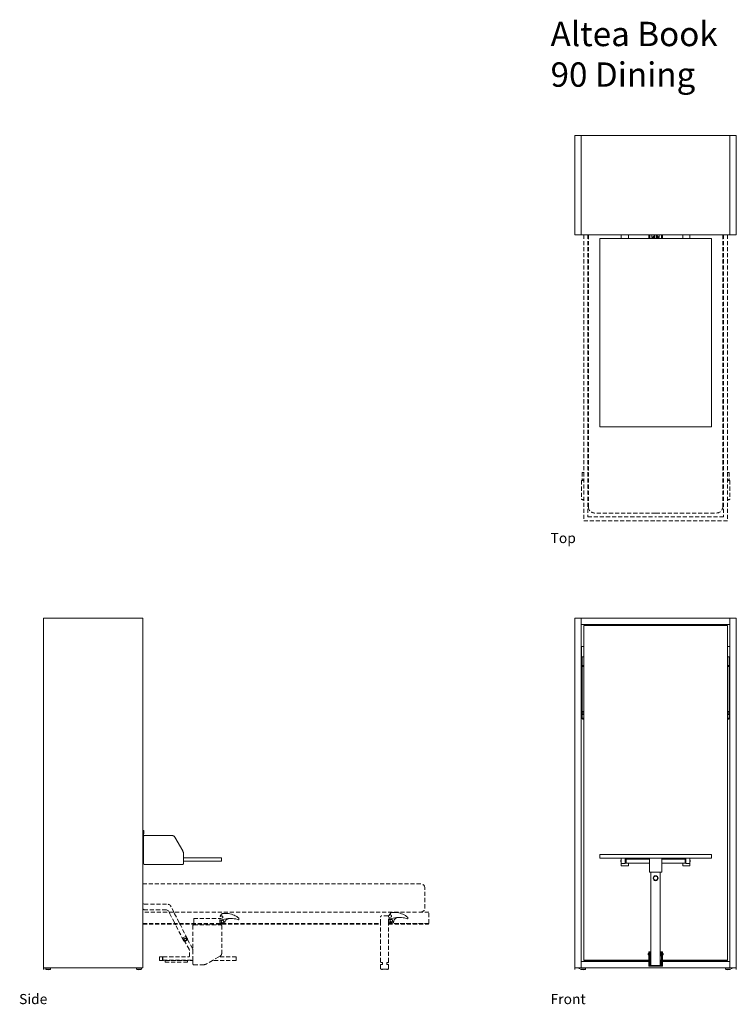
# Model space of a CAD drawing. Units: inches. Extents: x -180 to 2281, y -123 to 234.
# Drawn here: x 1922 to 2099, y -9 to 234 of the extents above; entities that cross this region are included whole.
import ezdxf

# ---------------------------------------------------------------- set-up
doc = ezdxf.new("R2010")
doc.units = ezdxf.units.IN
doc.header["$MEASUREMENT"] = 0
doc.linetypes.add('DASHEDX2', pattern=[1.5, 1, -0.5])
doc.layers.get('Defpoints').update_dxf_attribs({"true_color": 0x59395c})
for name, color, linetype, lineweight in [('02_ Medium', 7, 'Continuous', 15), ('04_Hidden', 8, 'DASHEDX2', 9), ('06_Notes', 7, 'DASHEDX2', 15)]:
    doc.layers.add(name, color=color, linetype=linetype, lineweight=lineweight)
doc.layers.add('07_Open Beds', color=7, linetype='DASHEDX2', lineweight=9, true_color=0xf9a132)
doc.styles.get("Standard").update_dxf_attribs({"font": 'LTe50259.ttf', "height": 2.5})

# ---------------------------------------------------------------- blocks, each defined once
blk = doc.blocks.new('Altea Book Board_Side')
at = {"layer": '02_ Medium', "linetype": 'Continuous'}
for p, q in [((1509.48, 636.13), (1509.43, 636.14)), ((1509.56, 636.13), (1509.48, 636.13)), ((1509.59, 636.12), (1509.56, 636.13)), ((1509.61, 636.11), (1509.59, 636.12)), ((1509.59, 636.12), (1509.59, 636.12)), ((1509.63, 636.09), (1509.61, 636.11)), ((1509.64, 636.07), (1509.63, 636.09)), ((1509.64, 636.04), (1509.64, 636.07)), ((1509.64, 636.04), (1509.64, 635.42)), ((1509.56, 635.23), (1509.43, 635.1)), ((1509.56, 635.23), (1509.59, 635.26)), ((1509.59, 635.26), (1509.61, 635.3)), ((1509.59, 635.26), (1509.59, 635.26)), ((1509.59, 635.26), (1509.59, 634.64)), ((1509.59, 634.69), (1509.6, 634.72)), ((1509.59, 634.67), (1509.59, 634.69)), ((1509.59, 634.64), (1509.59, 634.67)), ((1509.59, 627.95), (1509.59, 634.64)), ((1509.6, 634.72), (1509.61, 634.74)), ((1509.61, 635.3), (1509.63, 635.34)), ((1509.61, 634.74), (1509.63, 634.76)), ((1509.63, 635.34), (1509.64, 635.39)), ((1509.63, 634.76), (1509.64, 634.78)), ((1509.64, 635.39), (1509.64, 635.42)), ((1509.64, 634.78), (1509.66, 634.8)), ((1509.66, 634.8), (1509.68, 634.81)), ((1509.68, 634.81), (1509.71, 634.82)), ((1509.71, 634.82), (1509.73, 634.83)), ((1509.73, 634.83), (1509.76, 634.84)), ((1509.76, 634.84), (1509.78, 634.84)), ((1509.78, 634.84), (1516.65, 634.84)), ((1516.65, 634.84), (1516.71, 634.83)), ((1516.71, 634.83), (1516.77, 634.83)), ((1516.77, 634.83), (1516.83, 634.81)), ((1516.83, 634.81), (1516.89, 634.79)), ((1516.89, 634.79), (1516.95, 634.77)), ((1516.95, 634.77), (1517.01, 634.74)), ((1517.01, 634.74), (1517.06, 634.71)), ((1517.06, 634.71), (1517.11, 634.67)), ((1517.11, 634.67), (1517.16, 634.62)), ((1517.16, 634.62), (1517.2, 634.58)), ((1517.2, 634.58), (1517.24, 634.53)), ((1517.24, 634.53), (1517.27, 634.47)), ((1517.27, 634.47), (1519.22, 631.06)), ((1519.26, 631), (1519.22, 631.06)), ((1519.28, 630.94), (1519.26, 631)), ((1519.31, 630.88), (1519.28, 630.94)), ((1519.34, 630.82), (1519.31, 630.88)), ((1519.36, 630.75), (1519.34, 630.82)), ((1519.38, 630.69), (1519.36, 630.75)), ((1519.39, 630.62), (1519.38, 630.69)), ((1519.4, 630.56), (1519.39, 630.62)), ((1519.41, 630.49), (1519.4, 630.56)), ((1519.42, 630.43), (1519.41, 630.49)), ((1519.43, 630.36), (1519.42, 630.43)), ((1519.43, 630.29), (1519.43, 630.36)), ((1519.43, 629.36), (1519.43, 630.29)), ((1519.43, 628.5), (1519.43, 629.36)), ((1528.75, 629.36), (1519.43, 629.36)), ((1519.43, 627.95), (1519.43, 628.5)), ((1528.75, 628.5), (1519.43, 628.5)), ((1528.75, 629.36), (1528.75, 628.5)), ((1509.59, 627.95), (1509.43, 627.95)), ((1509.59, 627.95), (1509.59, 627.92)), ((1509.59, 627.92), (1509.59, 627.9)), ((1509.59, 627.9), (1509.6, 627.87)), ((1509.6, 627.87), (1509.61, 627.85)), ((1509.61, 627.85), (1509.63, 627.83)), ((1509.63, 627.83), (1509.64, 627.81)), ((1509.64, 627.81), (1509.66, 627.79)), ((1509.66, 627.79), (1509.68, 627.78)), ((1509.68, 627.78), (1509.71, 627.77)), ((1509.71, 627.77), (1509.73, 627.76)), ((1509.73, 627.76), (1509.76, 627.75)), ((1509.76, 627.75), (1509.78, 627.75)), ((1509.78, 627.75), (1519.23, 627.75)), ((1519.23, 627.75), (1519.26, 627.75)), ((1519.26, 627.75), (1519.28, 627.76)), ((1519.28, 627.76), (1519.31, 627.77)), ((1519.31, 627.77), (1519.33, 627.78)), ((1519.33, 627.78), (1519.35, 627.79)), ((1519.35, 627.79), (1519.37, 627.81)), ((1519.37, 627.81), (1519.39, 627.83)), ((1519.39, 627.83), (1519.4, 627.85)), ((1519.4, 627.85), (1519.41, 627.87)), ((1519.41, 627.87), (1519.42, 627.9)), ((1519.42, 627.9), (1519.43, 627.92)), ((1519.43, 627.92), (1519.43, 627.95))]:
    blk.add_line(p, q, dxfattribs=at)
at = {"layer": '02_ Medium'}
for p, q in [((1485.49, 602.28), (1485.49, 601.96)), ((1485.49, 602.28), (1486.67, 602.28)), ((1485.49, 602.24), (1486.67, 602.24)), ((1485.49, 601.96), (1486.67, 601.96)), ((1485.53, 601.96), (1485.53, 601.88)), ((1486.63, 601.96), (1486.63, 601.88)), ((1486.67, 602.28), (1486.67, 601.96)), ((1507.85, 602.28), (1507.85, 601.96)), ((1507.85, 602.28), (1509.03, 602.28)), ((1507.85, 602.24), (1509.03, 602.24)), ((1507.85, 601.96), (1509.03, 601.96)), ((1507.89, 601.96), (1507.89, 601.88)), ((1508.99, 601.96), (1508.99, 601.88)), ((1509.03, 602.28), (1509.03, 601.96))]:
    blk.add_line(p, q, dxfattribs=at)
blk.add_lwpolyline([(1484.9, 688.42), (1509.43, 688.42), (1509.43, 602.28), (1484.9, 602.28)], close=True, dxfattribs=at)
for centre in [(1486.08, 603.77), (1508.44, 603.77)]:
    blk.add_arc(centre, 1.97, 253.7398, 286.2602, dxfattribs=at)
at = {"layer": '04_Hidden'}
for p, q in [((1509.75, 617.92), (1509.43, 618.14)), ((1509.75, 616.54), (1509.43, 616.76))]:
    blk.add_line(p, q, dxfattribs=at)
at = {"layer": '07_Open Beds'}
for p, q in [((1577.86, 622.97), (1509.43, 622.97)), ((1578.86, 616.97), (1578.86, 621.97)), ((1509.75, 617.92), (1515.6, 617.92)), ((1515.13, 616.54), (1509.75, 616.54)), ((1515.13, 616.54), (1515.27, 616.52)), ((1515.27, 616.52), (1515.42, 616.47)), ((1515.42, 616.47), (1515.57, 616.38)), ((1515.57, 616.38), (1515.69, 616.27)), ((1515.75, 617.9), (1515.6, 617.92)), ((1515.9, 617.84), (1515.75, 617.9)), ((1516.04, 617.76), (1515.9, 617.84)), ((1516.16, 617.65), (1516.04, 617.76)), ((1516.25, 617.52), (1516.16, 617.65)), ((1517.04, 615.97), (1516.25, 617.52)), ((1579.86, 615.97), (1509.43, 615.97)), ((1515.69, 616.27), (1515.77, 616.15)), ((1515.86, 615.97), (1515.77, 616.15)), ((1515.96, 615.77), (1515.86, 615.97)), ((1516.06, 615.57), (1515.96, 615.77)), ((1517.17, 613.41), (1516.06, 615.57)), ((1517.14, 615.77), (1517.04, 615.97)), ((1517.24, 615.57), (1517.14, 615.77)), ((1518.35, 613.41), (1517.24, 615.57)), ((1521.94, 614.43), (1528.63, 614.43)), ((1521.94, 613.41), (1521.94, 614.43)), ((1528.37, 613.91), (1528.4, 614.01)), ((1528.37, 613.56), (1528.37, 613.91)), ((1528.4, 614.01), (1528.39, 613.98)), ((1528.39, 613.98), (1528.4, 613.96)), ((1528.4, 614.01), (1528.48, 614.33)), ((1528.4, 613.96), (1528.41, 613.94)), ((1528.41, 613.94), (1528.43, 613.94)), ((1528.43, 614.93), (1528.44, 614.95)), ((1528.44, 614.91), (1528.43, 614.93)), ((1528.43, 613.94), (1528.46, 613.95)), ((1528.44, 614.95), (1528.46, 614.99)), ((1528.47, 614.91), (1528.44, 614.91)), ((1528.82, 615.45), (1528.46, 614.99)), ((1528.46, 613.95), (1528.63, 614.01)), ((1528.51, 614.92), (1528.47, 614.91)), ((1528.48, 614.33), (1528.63, 614.39)), ((1528.51, 614.92), (1528.85, 615.05)), ((1528.63, 614.39), (1529.03, 614.56)), ((1528.63, 614.39), (1528.63, 614.43)), ((1528.63, 614.01), (1528.75, 614.06)), ((1528.79, 613.87), (1528.74, 613.8)), ((1528.75, 614.06), (1529.13, 614.18)), ((1528.85, 613.92), (1528.79, 613.87)), ((1528.9, 615.55), (1528.82, 615.45)), ((1528.85, 615.05), (1528.9, 615.04)), ((1528.93, 613.96), (1528.85, 613.92)), ((1528.92, 615.58), (1528.9, 615.55)), ((1528.9, 615.04), (1528.95, 615.02)), ((1528.92, 615.58), (1528.96, 615.6)), ((1529.01, 613.97), (1528.93, 613.96)), ((1528.95, 615.02), (1529, 614.98)), ((1528.96, 615.6), (1528.99, 615.63)), ((1528.99, 615.63), (1529.03, 615.64)), ((1529, 614.98), (1529.04, 614.94)), ((1529.09, 613.96), (1529.01, 613.97)), ((1529.03, 615.64), (1529.07, 615.65)), ((1529.06, 614.6), (1529.03, 614.56)), ((1529.04, 614.94), (1529.07, 614.9)), ((1529.08, 614.65), (1529.06, 614.6)), ((1529.07, 615.65), (1529.34, 615.67)), ((1529.07, 614.9), (1529.09, 614.85)), ((1529.1, 614.7), (1529.08, 614.65)), ((1529.09, 614.85), (1529.1, 614.8)), ((1529.17, 613.93), (1529.09, 613.96)), ((1529.1, 614.8), (1529.1, 614.75)), ((1529.1, 614.75), (1529.1, 614.7)), ((1529.13, 614.18), (1529.52, 614.28)), ((1529.24, 613.88), (1529.17, 613.93)), ((1529.29, 613.82), (1529.24, 613.88)), ((1529.34, 615.67), (1529.73, 615.68)), ((1529.52, 614.28), (1529.92, 614.35)), ((1529.73, 615.68), (1530.11, 615.66)), ((1529.77, 613.83), (1529.86, 613.96)), ((1529.86, 613.96), (1529.97, 614.08)), ((1529.92, 614.35), (1530.32, 614.4)), ((1529.97, 614.08), (1530.07, 614.17)), ((1530.07, 614.17), (1530.17, 614.25)), ((1530.11, 615.66), (1530.49, 615.61)), ((1530.17, 614.25), (1530.28, 614.31)), ((1530.28, 614.31), (1530.4, 614.37)), ((1530.32, 614.4), (1530.52, 614.42)), ((1530.4, 614.37), (1530.52, 614.42)), ((1530.49, 615.61), (1530.87, 615.54)), ((1530.52, 614.42), (1530.72, 614.43)), ((1530.72, 614.43), (1531.12, 614.43)), ((1530.87, 615.54), (1531.24, 615.44)), ((1531.12, 614.43), (1531.52, 614.41)), ((1531.24, 615.44), (1531.38, 615.4)), ((1531.38, 615.4), (1531.57, 615.33)), ((1531.52, 614.41), (1531.92, 614.36)), ((1531.57, 615.33), (1531.9, 615.2)), ((1531.9, 615.2), (1532.18, 615.06)), ((1531.92, 614.36), (1532.18, 614.32)), ((1532.18, 615.06), (1532.21, 615.05)), ((1532.18, 614.32), (1532.32, 614.29)), ((1532.21, 615.05), (1532.52, 614.88)), ((1532.32, 614.29), (1532.71, 614.2)), ((1532.52, 614.88), (1532.81, 614.69)), ((1532.71, 614.2), (1533.01, 614.11)), ((1532.81, 614.69), (1533.01, 614.54)), ((1533.01, 614.54), (1533.04, 614.51)), ((1533.04, 614.1), (1533.01, 614.11)), ((1533.04, 614.51), (1533.06, 614.48)), ((1533.04, 614.1), (1533.06, 614.11)), ((1533.06, 614.48), (1533.08, 614.45)), ((1533.08, 614.12), (1533.06, 614.11)), ((1533.08, 614.45), (1533.09, 614.41)), ((1533.09, 614.14), (1533.08, 614.12)), ((1533.09, 614.41), (1533.09, 614.38)), ((1533.09, 614.38), (1533.09, 614.16)), ((1533.09, 614.16), (1533.09, 614.14)), ((1568, 614.91), (1567.99, 614.89)), ((1567.99, 614.89), (1567.99, 614.86)), ((1567.99, 614.86), (1567.99, 614.84)), ((1567.99, 613.21), (1567.99, 614.84)), ((1568.01, 614.94), (1568, 614.91)), ((1568.03, 614.96), (1568.01, 614.94)), ((1568.04, 614.98), (1568.03, 614.96)), ((1568.06, 614.99), (1568.04, 614.98)), ((1568.08, 615.01), (1568.06, 614.99)), ((1568.11, 615.02), (1568.08, 615.01)), ((1568.13, 615.03), (1568.11, 615.02)), ((1568.16, 615.03), (1568.13, 615.03)), ((1568.18, 615.04), (1568.16, 615.03)), ((1569.76, 615.04), (1568.18, 615.04)), ((1569.76, 615.04), (1569.78, 615.03)), ((1569.78, 615.03), (1569.81, 615.03)), ((1569.81, 615.03), (1569.83, 615.02)), ((1569.83, 615.02), (1569.86, 615.01)), ((1569.86, 615.01), (1569.88, 614.99)), ((1569.88, 614.99), (1569.9, 614.98)), ((1569.9, 614.98), (1569.91, 614.96)), ((1569.91, 614.96), (1569.93, 614.94)), ((1569.93, 614.94), (1569.94, 614.91)), ((1569.94, 614.91), (1569.95, 614.89)), ((1569.95, 614.89), (1569.95, 614.86)), ((1569.95, 614.86), (1569.95, 614.84)), ((1569.95, 613.21), (1569.95, 614.84)), ((1569.95, 614.16), (1569.98, 614.25)), ((1569.95, 613.8), (1569.95, 614.16)), ((1569.98, 614.25), (1570.07, 614.58)), ((1569.98, 614.23), (1569.98, 614.25)), ((1569.98, 614.2), (1569.98, 614.23)), ((1570, 614.19), (1569.98, 614.2)), ((1570.02, 614.19), (1570, 614.19)), ((1570.02, 615.2), (1570.05, 615.23)), ((1570.02, 615.17), (1570.02, 615.2)), ((1570.03, 615.16), (1570.02, 615.17)), ((1570.05, 614.19), (1570.02, 614.19)), ((1570.06, 615.16), (1570.03, 615.16)), ((1570.48, 615.8), (1570.05, 615.23)), ((1570.05, 614.19), (1570.33, 614.3)), ((1570.09, 615.17), (1570.06, 615.16)), ((1570.07, 614.58), (1570.61, 614.81)), ((1570.09, 615.17), (1570.43, 615.3)), ((1570.3, 613.97), (1570.29, 613.89)), ((1570.29, 613.89), (1570.3, 613.81)), ((1570.33, 614.05), (1570.3, 613.97)), ((1570.33, 614.3), (1570.71, 614.43)), ((1570.38, 614.12), (1570.33, 614.05)), ((1570.44, 614.17), (1570.38, 614.12)), ((1570.43, 615.3), (1570.49, 615.28)), ((1570.51, 614.2), (1570.44, 614.17)), ((1570.48, 615.8), (1570.51, 615.83)), ((1570.49, 615.28), (1570.54, 615.26)), ((1570.51, 615.83), (1570.54, 615.85)), ((1570.6, 614.21), (1570.51, 614.2)), ((1570.54, 615.85), (1570.58, 615.87)), ((1570.54, 615.26), (1570.58, 615.23)), ((1570.58, 615.87), (1570.62, 615.89)), ((1570.58, 615.23), (1570.62, 615.19)), ((1570.68, 614.21), (1570.6, 614.21)), ((1570.64, 614.85), (1570.61, 614.81)), ((1570.62, 615.89), (1570.65, 615.89)), ((1570.62, 615.19), (1570.65, 615.14)), ((1570.67, 614.9), (1570.64, 614.85)), ((1570.65, 615.89), (1570.93, 615.92)), ((1570.65, 615.14), (1570.67, 615.09)), ((1570.67, 615.09), (1570.69, 615.04)), ((1570.68, 614.94), (1570.67, 614.9)), ((1570.69, 614.99), (1570.68, 614.94)), ((1570.75, 614.18), (1570.68, 614.21)), ((1570.69, 615.04), (1570.69, 614.99)), ((1570.71, 614.43), (1571.1, 614.52)), ((1570.82, 614.13), (1570.75, 614.18)), ((1570.87, 614.06), (1570.82, 614.13)), ((1570.91, 613.99), (1570.87, 614.06)), ((1570.92, 613.91), (1570.91, 613.99)), ((1570.91, 613.83), (1570.92, 613.91)), ((1570.93, 615.92), (1571.31, 615.92)), ((1571.1, 614.52), (1571.5, 614.6)), ((1571.21, 613.79), (1571.28, 613.94)), ((1571.28, 613.94), (1571.36, 614.08)), ((1571.31, 615.92), (1571.69, 615.9)), ((1571.36, 614.08), (1571.45, 614.21)), ((1571.45, 614.21), (1571.56, 614.33)), ((1571.5, 614.6), (1571.9, 614.65)), ((1571.56, 614.33), (1571.65, 614.41)), ((1571.65, 614.41), (1571.76, 614.49)), ((1571.69, 615.9), (1572.08, 615.86)), ((1571.76, 614.49), (1571.87, 614.56)), ((1571.87, 614.56), (1571.98, 614.62)), ((1571.9, 614.65), (1572.1, 614.66)), ((1571.98, 614.62), (1572.1, 614.66)), ((1572.08, 615.86), (1572.45, 615.79)), ((1572.1, 614.66), (1572.3, 614.68)), ((1572.3, 614.68), (1572.7, 614.68)), ((1572.45, 615.79), (1572.82, 615.69)), ((1572.7, 614.68), (1573.11, 614.66)), ((1572.82, 615.69), (1573.15, 615.58)), ((1573.11, 614.66), (1573.51, 614.61)), ((1573.15, 615.58), (1573.48, 615.45)), ((1573.48, 615.45), (1573.8, 615.29)), ((1573.51, 614.61), (1573.9, 614.54)), ((1573.8, 615.29), (1574.1, 615.12)), ((1573.9, 614.54), (1574.29, 614.45)), ((1574.1, 615.12), (1574.4, 614.93)), ((1574.29, 614.45), (1574.6, 614.35)), ((1574.4, 614.93), (1574.6, 614.78)), ((1574.6, 614.78), (1574.62, 614.76)), ((1574.62, 614.35), (1574.6, 614.35)), ((1574.62, 614.76), (1574.65, 614.73)), ((1574.65, 614.35), (1574.62, 614.35)), ((1574.65, 614.73), (1574.66, 614.7)), ((1574.66, 614.37), (1574.65, 614.35)), ((1574.66, 614.7), (1574.67, 614.66)), ((1574.67, 614.39), (1574.66, 614.37)), ((1574.67, 614.66), (1574.68, 614.63)), ((1574.68, 614.41), (1574.67, 614.39)), ((1574.68, 614.63), (1574.68, 614.41)), ((1579.86, 613.21), (1579.86, 615.97)), ((1509.43, 613.21), (1567.99, 613.21)), ((1509.43, 613.02), (1567.99, 613.02)), ((1517.37, 613.02), (1517.17, 613.41)), ((1517.47, 612.82), (1517.37, 613.02)), ((1519.41, 609.02), (1517.47, 612.82)), ((1518.55, 613.02), (1518.35, 613.41)), ((1518.65, 612.82), (1518.55, 613.02)), ((1520.35, 609.5), (1518.65, 612.82)), ((1521.75, 612.71), (1521.74, 612.68)), ((1521.74, 612.68), (1521.74, 612.66)), ((1521.74, 612.66), (1521.74, 604.96)), ((1521.76, 612.73), (1521.75, 612.71)), ((1521.77, 612.76), (1521.76, 612.73)), ((1521.78, 612.78), (1521.77, 612.76)), ((1521.8, 612.8), (1521.78, 612.78)), ((1521.82, 612.81), (1521.8, 612.8)), ((1521.83, 612.82), (1521.82, 612.81)), ((1521.84, 612.83), (1521.83, 612.82)), ((1521.86, 612.84), (1521.84, 612.83)), ((1521.89, 612.85), (1521.86, 612.84)), ((1521.91, 612.85), (1521.89, 612.85)), ((1521.94, 612.85), (1521.91, 612.85)), ((1521.94, 613.02), (1521.94, 613.41)), ((1521.94, 612.85), (1521.94, 613.02)), ((1521.94, 612.85), (1528.63, 612.85)), ((1528.37, 613.56), (1528.37, 613.52)), ((1528.37, 613.52), (1528.38, 613.48)), ((1528.38, 613.48), (1528.4, 613.43)), ((1528.4, 613.43), (1528.42, 613.41)), ((1528.42, 613.41), (1528.42, 613.4)), ((1528.42, 613.4), (1528.45, 613.37)), ((1528.63, 613.18), (1528.45, 613.37)), ((1528.66, 613.16), (1528.63, 613.18)), ((1528.63, 613.02), (1528.63, 613.18)), ((1528.63, 612.85), (1528.63, 613.02)), ((1528.63, 612.85), (1528.66, 612.85)), ((1528.66, 613.16), (1528.69, 613.13)), ((1528.66, 612.85), (1528.68, 612.85)), ((1528.68, 612.85), (1528.71, 612.84)), ((1528.69, 613.13), (1528.72, 613.11)), ((1528.71, 613.73), (1528.7, 613.65)), ((1528.7, 613.65), (1528.72, 613.56)), ((1528.74, 613.8), (1528.71, 613.73)), ((1528.71, 612.84), (1528.73, 612.83)), ((1528.72, 613.56), (1528.75, 613.49)), ((1528.72, 613.11), (1528.77, 613.09)), ((1528.73, 612.83), (1528.74, 612.82)), ((1528.74, 612.82), (1528.75, 612.81)), ((1528.75, 613.49), (1528.8, 613.43)), ((1528.75, 612.81), (1528.77, 612.8)), ((1528.77, 613.09), (1528.81, 613.08)), ((1528.77, 612.8), (1528.79, 612.78)), ((1528.79, 612.78), (1528.8, 612.76)), ((1528.8, 613.43), (1528.82, 613.41)), ((1528.8, 612.76), (1528.81, 612.73)), ((1528.81, 613.08), (1528.85, 613.08)), ((1528.81, 612.73), (1528.82, 612.71)), ((1528.82, 613.41), (1528.87, 613.38)), ((1528.82, 612.71), (1528.83, 612.68)), ((1528.83, 612.68), (1528.83, 612.66)), ((1528.83, 612.66), (1528.83, 605.79)), ((1529.47, 613.08), (1528.85, 613.08)), ((1528.87, 613.38), (1528.95, 613.35)), ((1528.95, 613.35), (1529.03, 613.34)), ((1529.03, 613.34), (1529.11, 613.35)), ((1529.11, 613.35), (1529.18, 613.39)), ((1529.18, 613.39), (1529.21, 613.41)), ((1529.21, 613.41), (1529.25, 613.44)), ((1529.25, 613.44), (1529.3, 613.5)), ((1529.32, 613.74), (1529.29, 613.82)), ((1529.3, 613.5), (1529.33, 613.58)), ((1529.33, 613.66), (1529.32, 613.74)), ((1529.33, 613.58), (1529.33, 613.66)), ((1529.47, 613.08), (1529.49, 613.08)), ((1529.49, 613.08), (1529.51, 613.09)), ((1529.51, 613.09), (1529.53, 613.11)), ((1529.53, 613.11), (1529.54, 613.13)), ((1529.54, 613.13), (1529.55, 613.16)), ((1529.55, 613.16), (1529.56, 613.24)), ((1529.56, 613.24), (1529.58, 613.39)), ((1529.58, 613.39), (1529.59, 613.41)), ((1529.59, 613.41), (1529.63, 613.55)), ((1529.63, 613.55), (1529.69, 613.69)), ((1529.69, 613.69), (1529.77, 613.83)), ((1567.99, 613.02), (1567.99, 613.21)), ((1567.99, 603.7), (1567.99, 613.02)), ((1569.96, 613.76), (1569.95, 613.8)), ((1569.95, 613.02), (1569.95, 613.21)), ((1579.82, 613.21), (1569.95, 613.21)), ((1569.95, 613.21), (1579.86, 613.21)), ((1569.95, 603.7), (1569.95, 613.02)), ((1569.95, 613.02), (1579.82, 613.02)), ((1569.97, 613.72), (1569.96, 613.76)), ((1569.99, 613.68), (1569.97, 613.72)), ((1570.01, 613.64), (1569.99, 613.68)), ((1570.03, 613.61), (1570.01, 613.64)), ((1570.24, 613.4), (1570.03, 613.61)), ((1570.27, 613.38), (1570.24, 613.4)), ((1570.31, 613.36), (1570.27, 613.38)), ((1570.3, 613.81), (1570.34, 613.74)), ((1570.35, 613.34), (1570.31, 613.36)), ((1570.34, 613.74), (1570.39, 613.67)), ((1570.39, 613.33), (1570.35, 613.34)), ((1570.39, 613.67), (1570.45, 613.62)), ((1570.43, 613.32), (1570.39, 613.33)), ((1571.05, 613.32), (1570.43, 613.32)), ((1570.45, 613.62), (1570.53, 613.59)), ((1570.53, 613.59), (1570.61, 613.59)), ((1570.61, 613.59), (1570.69, 613.6)), ((1570.69, 613.6), (1570.77, 613.63)), ((1570.77, 613.63), (1570.83, 613.68)), ((1570.83, 613.68), (1570.88, 613.75)), ((1570.88, 613.75), (1570.91, 613.83)), ((1571.07, 613.33), (1571.05, 613.32)), ((1571.1, 613.34), (1571.07, 613.33)), ((1571.12, 613.36), (1571.1, 613.34)), ((1571.13, 613.38), (1571.12, 613.36)), ((1571.13, 613.4), (1571.14, 613.48)), ((1571.13, 613.4), (1571.13, 613.38)), ((1571.14, 613.48), (1571.17, 613.64)), ((1571.17, 613.64), (1571.21, 613.79)), ((1579.82, 613.02), (1579.82, 613.21)), ((1519.29, 609.59), (1519.28, 609.56)), ((1519.28, 609.54), (1519.28, 609.56)), ((1519.29, 609.52), (1519.28, 609.54)), ((1519.29, 609.59), (1519.3, 609.61)), ((1519.69, 608.81), (1519.29, 609.52)), ((1519.3, 609.61), (1519.32, 609.62)), ((1519.89, 609.95), (1519.32, 609.62)), ((1519.41, 609.02), (1519.48, 608.92)), ((1519.58, 609.23), (1519.59, 609.3)), ((1519.59, 609.16), (1519.58, 609.23)), ((1519.59, 609.3), (1519.62, 609.37)), ((1519.62, 609.09), (1519.59, 609.16)), ((1519.62, 609.37), (1519.66, 609.42)), ((1519.66, 609.03), (1519.62, 609.09)), ((1519.66, 609.42), (1519.72, 609.47)), ((1519.72, 608.99), (1519.66, 609.03)), ((1519.72, 609.47), (1519.79, 609.49)), ((1519.79, 609.49), (1519.86, 609.5)), ((1519.86, 609.5), (1519.93, 609.49)), ((1519.89, 609.95), (1519.91, 609.96)), ((1519.91, 609.96), (1519.93, 609.96)), ((1519.93, 609.96), (1519.96, 609.95)), ((1519.93, 609.49), (1520, 609.47)), ((1519.96, 609.95), (1519.98, 609.94)), ((1519.98, 609.94), (1519.99, 609.92)), ((1519.99, 609.92), (1520.38, 609.23)), ((1520, 609.47), (1520.05, 609.42)), ((1520.05, 609.03), (1520, 608.99)), ((1520.05, 609.42), (1520.1, 609.37)), ((1520.05, 609.03), (1520.1, 609.09)), ((1520.1, 609.37), (1520.12, 609.3)), ((1520.1, 609.09), (1520.12, 609.16)), ((1520.13, 609.23), (1520.12, 609.3)), ((1520.12, 609.16), (1520.13, 609.23)), ((1520.28, 609.04), (1520.18, 608.97)), ((1520.35, 609.14), (1520.28, 609.04)), ((1520.39, 609.38), (1520.35, 609.5)), ((1520.38, 609.23), (1520.35, 609.14)), ((1520.39, 609.26), (1520.38, 609.23)), ((1520.38, 609.23), (1521.66, 606.94)), ((1520.39, 609.26), (1520.39, 609.38)), ((1519.48, 608.92), (1519.58, 608.85)), ((1519.58, 608.85), (1519.69, 608.81)), ((1520.8, 606.83), (1519.69, 608.81)), ((1519.69, 608.81), (1519.7, 608.81)), ((1519.7, 608.81), (1519.82, 608.81)), ((1519.79, 608.96), (1519.72, 608.99)), ((1519.86, 608.95), (1519.79, 608.96)), ((1519.82, 608.81), (1519.94, 608.85)), ((1519.93, 608.96), (1519.86, 608.95)), ((1520, 608.99), (1519.93, 608.96)), ((1519.94, 608.85), (1520.18, 608.97)), ((1520.8, 606.83), (1520.82, 606.78)), ((1520.82, 606.78), (1520.84, 606.71)), ((1520.84, 606.71), (1520.86, 606.65)), ((1520.86, 606.65), (1520.87, 606.58)), ((1521.66, 606.94), (1521.69, 606.89)), ((1521.71, 606.83), (1521.69, 606.89)), ((1521.71, 606.83), (1521.73, 606.76)), ((1521.73, 606.76), (1521.74, 606.69)), ((1521.74, 606.69), (1521.74, 606.64)), ((1521.74, 606.64), (1521.74, 604.96)), ((1513.53, 604.1), (1513.53, 604.96)), ((1513.53, 604.96), (1514.36, 604.96)), ((1514.21, 604.96), (1514.21, 604.1)), ((1514.35, 604.96), (1514.34, 604.94)), ((1514.34, 604.92), (1514.34, 604.94)), ((1514.34, 604.21), (1514.34, 604.92)), ((1514.34, 604.21), (1514.34, 604.18)), ((1514.35, 604.16), (1514.34, 604.18)), ((1514.36, 604.96), (1514.35, 604.96)), ((1514.37, 604.98), (1514.36, 604.96)), ((1514.37, 604.98), (1514.39, 604.99)), ((1514.39, 604.99), (1514.42, 604.99)), ((1514.42, 604.99), (1520.8, 604.99)), ((1520.8, 604.99), (1520.82, 605)), ((1520.84, 605.01), (1520.82, 605)), ((1520.84, 605.01), (1520.86, 605.03)), ((1520.87, 605.05), (1520.86, 605.03)), ((1520.87, 606.58), (1520.87, 606.53)), ((1520.87, 605.07), (1520.87, 606.53)), ((1520.87, 605.05), (1520.87, 605.07)), ((1521.74, 604.18), (1521.73, 604.16)), ((1521.74, 604.21), (1521.74, 604.96)), ((1521.74, 604.96), (1521.74, 604.1)), ((1521.74, 604.96), (1521.74, 604.96)), ((1521.74, 604.21), (1521.74, 604.18)), ((1528.11, 604.96), (1526.6, 604.1)), ((1528.46, 605.17), (1528.11, 604.96)), ((1532.43, 604.96), (1528.11, 604.96)), ((1528.52, 605.2), (1528.46, 605.17)), ((1528.57, 605.24), (1528.52, 605.2)), ((1528.62, 605.28), (1528.57, 605.24)), ((1528.66, 605.33), (1528.62, 605.28)), ((1528.7, 605.38), (1528.66, 605.33)), ((1528.73, 605.43), (1528.7, 605.38)), ((1528.76, 605.49), (1528.73, 605.43)), ((1528.78, 605.55), (1528.76, 605.49)), ((1528.8, 605.61), (1528.78, 605.55)), ((1528.82, 605.67), (1528.8, 605.61)), ((1528.83, 605.73), (1528.82, 605.67)), ((1528.83, 605.79), (1528.83, 605.73)), ((1532.43, 604.96), (1532.43, 604.1)), ((1513.53, 604.1), (1521.74, 604.1)), ((1514.37, 604.14), (1514.35, 604.16)), ((1514.39, 604.13), (1514.37, 604.14)), ((1514.39, 604.13), (1514.42, 604.13)), ((1514.42, 604.13), (1521.66, 604.13)), ((1514.88, 604.08), (1520.39, 604.08)), ((1514.88, 604.08), (1514.88, 603.68)), ((1514.88, 603.68), (1520.39, 603.68)), ((1520.39, 604.08), (1520.39, 603.68)), ((1521.66, 604.13), (1521.69, 604.13)), ((1521.69, 604.13), (1521.71, 604.14)), ((1521.71, 604.14), (1521.73, 604.16)), ((1521.74, 604.1), (1521.74, 603.21)), ((1521.74, 603.21), (1521.74, 603.18)), ((1521.74, 603.18), (1521.75, 603.16)), ((1521.75, 603.16), (1521.76, 603.13)), ((1521.76, 603.13), (1521.77, 603.11)), ((1521.77, 603.11), (1521.78, 603.09)), ((1521.78, 603.09), (1521.8, 603.07)), ((1521.8, 603.07), (1521.82, 603.05)), ((1521.82, 603.05), (1521.84, 603.04)), ((1521.84, 603.04), (1521.86, 603.03)), ((1521.86, 603.03), (1521.89, 603.02)), ((1521.89, 603.02), (1521.91, 603.01)), ((1521.91, 603.01), (1521.94, 603.01)), ((1521.94, 603.01), (1524.28, 603.01)), ((1524.28, 603.01), (1524.35, 603.01)), ((1524.35, 603.01), (1524.42, 603.02)), ((1524.42, 603.02), (1524.48, 603.02)), ((1524.48, 603.02), (1524.55, 603.03)), ((1524.55, 603.03), (1524.62, 603.05)), ((1524.62, 603.05), (1524.68, 603.06)), ((1524.68, 603.06), (1524.75, 603.08)), ((1524.75, 603.08), (1524.81, 603.1)), ((1524.81, 603.1), (1524.87, 603.13)), ((1524.87, 603.13), (1524.93, 603.15)), ((1524.93, 603.15), (1524.99, 603.18)), ((1524.99, 603.18), (1525.05, 603.22)), ((1526.6, 604.1), (1525.05, 603.22)), ((1532.43, 604.1), (1526.6, 604.1)), ((1567.99, 603.7), (1567.99, 603.68)), ((1567.99, 603.68), (1567.99, 603.67)), ((1567.99, 603.67), (1567.99, 603.65)), ((1567.99, 603.65), (1568, 603.64)), ((1568, 603.05), (1567.99, 603.03)), ((1567.99, 603.03), (1567.99, 603.02)), ((1567.99, 603.02), (1567.99, 603)), ((1567.99, 603), (1567.99, 602.99)), ((1567.99, 602.04), (1567.99, 602.99)), ((1567.99, 602.04), (1567.99, 602.03)), ((1567.99, 602.03), (1567.99, 602.01)), ((1567.99, 602.01), (1567.99, 602)), ((1567.99, 602), (1568, 601.98)), ((1568, 603.64), (1568.01, 603.63)), ((1568.01, 603.06), (1568, 603.05)), ((1568, 601.98), (1568.01, 601.97)), ((1568.01, 603.63), (1568.02, 603.61)), ((1568.02, 603.07), (1568.01, 603.06)), ((1568.01, 601.97), (1568.02, 601.96)), ((1568.02, 603.61), (1568.03, 603.6)), ((1568.03, 603.08), (1568.02, 603.07)), ((1568.02, 601.96), (1568.03, 601.95)), ((1568.03, 603.6), (1568.04, 603.59)), ((1568.04, 603.09), (1568.03, 603.08)), ((1568.03, 601.95), (1568.04, 601.94)), ((1568.04, 603.59), (1568.06, 603.59)), ((1568.06, 603.1), (1568.04, 603.09)), ((1568.04, 601.94), (1568.06, 601.93)), ((1568.06, 603.59), (1568.07, 603.58)), ((1568.07, 603.1), (1568.06, 603.1)), ((1568.06, 601.93), (1568.07, 601.93)), ((1568.07, 603.58), (1568.09, 603.58)), ((1568.09, 603.11), (1568.07, 603.1)), ((1568.07, 601.93), (1568.09, 601.93)), ((1568.09, 603.58), (1568.1, 603.58)), ((1568.1, 603.11), (1568.09, 603.11)), ((1568.09, 601.93), (1568.1, 601.93)), ((1568.1, 603.58), (1568.42, 603.58)), ((1568.1, 603.11), (1568.42, 603.11)), ((1568.1, 601.93), (1568.22, 601.93)), ((1568.22, 601.93), (1568.22, 601.81)), ((1568.46, 601.93), (1568.22, 601.93)), ((1568.22, 601.81), (1568.46, 601.81)), ((1568.43, 603.58), (1568.42, 603.58)), ((1568.42, 603.11), (1568.43, 603.11)), ((1568.44, 603.57), (1568.43, 603.58)), ((1568.43, 603.11), (1568.44, 603.11)), ((1568.45, 603.57), (1568.44, 603.57)), ((1568.44, 603.11), (1568.45, 603.12)), ((1568.45, 603.56), (1568.45, 603.57)), ((1568.46, 603.55), (1568.45, 603.56)), ((1568.45, 603.13), (1568.46, 603.14)), ((1568.45, 603.12), (1568.45, 603.13)), ((1568.46, 603.54), (1568.46, 603.55)), ((1568.46, 603.54), (1568.46, 603.15)), ((1568.46, 603.14), (1568.46, 603.15)), ((1568.46, 601.93), (1569.48, 601.93)), ((1568.46, 601.93), (1568.46, 601.81)), ((1569.48, 603.55), (1569.49, 603.56)), ((1569.48, 603.54), (1569.48, 603.55)), ((1569.48, 603.54), (1569.48, 603.15)), ((1569.48, 603.14), (1569.48, 603.15)), ((1569.49, 603.13), (1569.48, 603.14)), ((1569.48, 601.93), (1569.48, 601.81)), ((1569.72, 601.93), (1569.48, 601.93)), ((1569.48, 601.81), (1569.72, 601.81)), ((1569.49, 603.56), (1569.49, 603.57)), ((1569.49, 603.57), (1569.5, 603.57)), ((1569.49, 603.12), (1569.49, 603.13)), ((1569.5, 603.11), (1569.49, 603.12)), ((1569.5, 603.57), (1569.51, 603.58)), ((1569.51, 603.11), (1569.5, 603.11)), ((1569.51, 603.58), (1569.52, 603.58)), ((1569.52, 603.11), (1569.51, 603.11)), ((1569.84, 603.58), (1569.52, 603.58)), ((1569.52, 603.11), (1569.84, 603.11)), ((1569.72, 601.93), (1569.84, 601.93)), ((1569.72, 601.93), (1569.72, 601.81)), ((1569.72, 601.83), (1569.72, 601.83)), ((1569.85, 603.58), (1569.84, 603.58)), ((1569.84, 603.11), (1569.85, 603.11)), ((1569.85, 601.93), (1569.84, 601.93)), ((1569.87, 603.58), (1569.85, 603.58)), ((1569.85, 603.11), (1569.87, 603.1)), ((1569.87, 601.93), (1569.85, 601.93)), ((1569.88, 603.59), (1569.87, 603.58)), ((1569.87, 603.1), (1569.88, 603.1)), ((1569.88, 601.93), (1569.87, 601.93)), ((1569.89, 603.59), (1569.88, 603.59)), ((1569.88, 603.1), (1569.89, 603.09)), ((1569.89, 601.94), (1569.88, 601.93)), ((1569.91, 603.6), (1569.89, 603.59)), ((1569.89, 603.09), (1569.91, 603.08)), ((1569.91, 601.95), (1569.89, 601.94)), ((1569.92, 603.61), (1569.91, 603.6)), ((1569.91, 603.08), (1569.92, 603.07)), ((1569.92, 601.96), (1569.91, 601.95)), ((1569.93, 603.63), (1569.92, 603.61)), ((1569.92, 603.07), (1569.93, 603.06)), ((1569.93, 601.97), (1569.92, 601.96)), ((1569.94, 603.64), (1569.93, 603.63)), ((1569.93, 603.06), (1569.94, 603.05)), ((1569.94, 601.98), (1569.93, 601.97)), ((1569.95, 603.67), (1569.94, 603.65)), ((1569.94, 603.65), (1569.94, 603.64)), ((1569.94, 603.05), (1569.94, 603.03)), ((1569.94, 603.03), (1569.95, 603.02)), ((1569.95, 602.01), (1569.94, 602)), ((1569.94, 602), (1569.94, 601.98)), ((1569.95, 603.7), (1569.95, 603.68)), ((1569.95, 603.68), (1569.95, 603.67)), ((1569.95, 603.02), (1569.95, 603)), ((1569.95, 603), (1569.95, 602.99)), ((1569.95, 602.04), (1569.95, 602.99)), ((1569.95, 602.04), (1569.95, 602.03)), ((1569.95, 602.03), (1569.95, 602.01))]:
    blk.add_line(p, q, dxfattribs=at)
for centre, start, end in [((1577.86, 621.97), 0, 90), ((1577.86, 616.97), 270, 0)]:
    blk.add_arc(centre, 1, start, end, dxfattribs=at)
at = {"layer": 'Defpoints'}
blk.add_line((1484.9, 602.28), (1484.9, 601.81), dxfattribs=at)
blk = doc.blocks.new('Dining Front')
at = {"layer": '02_ Medium'}
for p, q in [((1281.69, -1330.68), (1281.69, -1329.38)), ((1282.67, -1330.68), (1282.67, -1329.38)), ((1283.46, -1329.65), (1283.46, -1329.38)), ((1288.66, -1332.82), (1288.66, -1329.38)), ((1291.65, -1332.82), (1291.65, -1329.38)), ((1296.85, -1329.65), (1296.85, -1329.38)), ((1297.63, -1330.68), (1297.63, -1329.38)), ((1298.62, -1330.68), (1298.62, -1329.38)), ((1281.69, -1329.89), (1281.61, -1329.89)), ((1281.61, -1329.89), (1281.61, -1330.28)), ((1281.69, -1330.28), (1281.61, -1330.28)), ((1281.69, -1331.27), (1281.69, -1330.64)), ((1282.67, -1330.68), (1281.69, -1330.68)), ((1281.69, -1331.27), (1283.46, -1331.27)), ((1282.67, -1329.69), (1282.71, -1329.69)), ((1282.67, -1330.6), (1282.71, -1330.6)), ((1282.71, -1330.64), (1282.71, -1329.65)), ((1282.71, -1329.65), (1282.87, -1329.65)), ((1282.71, -1330.64), (1282.87, -1330.64)), ((1282.87, -1330.64), (1282.87, -1329.65)), ((1282.91, -1329.69), (1282.87, -1329.69)), ((1282.91, -1330.6), (1282.87, -1330.6)), ((1282.91, -1330.64), (1282.91, -1329.65)), ((1282.91, -1329.65), (1288.66, -1329.65)), ((1288.66, -1330.64), (1282.91, -1330.64)), ((1283.46, -1331.27), (1283.46, -1330.64)), ((1297.4, -1329.65), (1291.65, -1329.65)), ((1291.65, -1330.64), (1297.4, -1330.64)), ((1296.85, -1331.27), (1296.85, -1330.64)), ((1298.62, -1331.27), (1296.85, -1331.27)), ((1297.4, -1330.64), (1297.4, -1329.65)), ((1297.4, -1329.69), (1297.44, -1329.69)), ((1297.4, -1330.6), (1297.44, -1330.6)), ((1297.44, -1330.64), (1297.44, -1329.65)), ((1297.59, -1329.65), (1297.44, -1329.65)), ((1297.59, -1330.64), (1297.44, -1330.64)), ((1297.59, -1330.64), (1297.59, -1329.65)), ((1297.63, -1329.69), (1297.59, -1329.69)), ((1297.63, -1330.6), (1297.59, -1330.6)), ((1297.63, -1330.68), (1298.62, -1330.68)), ((1298.62, -1329.89), (1298.7, -1329.89)), ((1298.62, -1330.28), (1298.7, -1330.28)), ((1298.62, -1331.27), (1298.62, -1330.64)), ((1298.7, -1329.89), (1298.7, -1330.28)), ((1291.65, -1332.82), (1288.66, -1332.82)), ((1289.01, -1332.82), (1289.01, -1355.87)), ((1291.29, -1332.82), (1291.29, -1355.87)), ((1288.3, -1352.84), (1288.3, -1353.24)), ((1288.3, -1352.84), (1288.5, -1352.84)), ((1288.3, -1353.24), (1288.5, -1353.24)), ((1289.01, -1352.45), (1288.5, -1352.45)), ((1288.5, -1352.45), (1288.5, -1355.99)), ((1288.7, -1352.45), (1288.7, -1355.99)), ((1288.77, -1352.69), (1288.7, -1352.69)), ((1288.77, -1353.39), (1288.7, -1353.39)), ((1288.77, -1353.43), (1288.77, -1352.65)), ((1288.77, -1352.65), (1288.93, -1352.65)), ((1288.77, -1353.43), (1288.93, -1353.43)), ((1288.93, -1353.43), (1288.93, -1352.65)), ((1288.93, -1352.69), (1289.01, -1352.69)), ((1288.93, -1353.39), (1289.01, -1353.39)), ((1291.29, -1352.45), (1291.81, -1352.45)), ((1291.37, -1352.69), (1291.29, -1352.69)), ((1291.37, -1353.39), (1291.29, -1353.39)), ((1291.53, -1352.65), (1291.37, -1352.65)), ((1291.37, -1353.43), (1291.37, -1352.65)), ((1291.53, -1353.43), (1291.37, -1353.43)), ((1291.53, -1353.43), (1291.53, -1352.65)), ((1291.53, -1352.69), (1291.61, -1352.69)), ((1291.53, -1353.39), (1291.61, -1353.39)), ((1291.61, -1352.45), (1291.61, -1355.99)), ((1291.81, -1352.45), (1291.81, -1355.99)), ((1292, -1352.84), (1291.81, -1352.84)), ((1292, -1353.24), (1291.81, -1353.24)), ((1292, -1352.84), (1292, -1353.24)), ((1291.81, -1355.99), (1288.5, -1355.99)), ((1289.01, -1354.89), (1288.81, -1354.89)), ((1288.81, -1354.89), (1288.81, -1355.87)), ((1288.81, -1355.87), (1289.01, -1355.87)), ((1288.93, -1355.87), (1288.93, -1354.89)), ((1289.01, -1355.87), (1291.29, -1355.87)), ((1291.29, -1354.89), (1291.49, -1354.89)), ((1291.49, -1355.87), (1291.29, -1355.87)), ((1291.37, -1355.87), (1291.37, -1354.89)), ((1291.49, -1354.89), (1291.49, -1355.87))]:
    blk.add_line(p, q, dxfattribs=at)
blk.add_lwpolyline([(1276.37, -1329.38), (1303.93, -1329.38), (1303.93, -1328.51), (1276.37, -1328.51)], close=True, dxfattribs=at)
for radius in [0.61, 0.492]:
    blk.add_circle((1290.15, -1334.32), radius, dxfattribs=at)
blk = doc.blocks.new('Altea 90 Book Dining_Front')
at = {"layer": '02_ Medium'}
for p, q in [((1688.37, 676.54), (1687.98, 676.54)), ((1723.81, 676.54), (1724.2, 676.54)), ((1688.37, 665.4), (1687.98, 665.4)), ((1688.37, 665.28), (1687.98, 665.28)), ((1688.37, 665.24), (1687.98, 665.24)), ((1688.37, 664.85), (1687.98, 664.85)), ((1723.81, 665.4), (1724.2, 665.4)), ((1723.81, 665.28), (1724.2, 665.28)), ((1723.81, 665.24), (1724.2, 665.24)), ((1723.81, 664.85), (1724.2, 664.85)), ((1688.37, 664.81), (1687.98, 664.81)), ((1688.37, 664.69), (1687.98, 664.69)), ((1688.37, 663.75), (1687.98, 663.75)), ((1723.81, 664.81), (1724.2, 664.81)), ((1723.81, 664.69), (1724.2, 664.69)), ((1723.81, 663.75), (1724.2, 663.75)), ((1686.21, 602.28), (1686.21, 601.81)), ((1686.88, 602.28), (1688.84, 602.28)), ((1686.88, 602.28), (1686.88, 602.24)), ((1686.88, 602.24), (1687.7, 601.96)), ((1688.84, 601.96), (1687.7, 601.96)), ((1687.7, 601.96), (1687.7, 601.88)), ((1688.81, 601.96), (1688.81, 601.88)), ((1688.84, 602.28), (1688.84, 601.96)), ((1725.3, 602.28), (1723.33, 602.28)), ((1723.33, 602.28), (1723.33, 601.96)), ((1723.33, 601.96), (1724.47, 601.96)), ((1723.37, 601.96), (1723.37, 601.88)), ((1725.3, 602.24), (1724.47, 601.96)), ((1724.47, 601.96), (1724.47, 601.88)), ((1725.3, 602.28), (1725.3, 602.24)), ((1725.97, 602.28), (1725.97, 601.81))]:
    blk.add_line(p, q, dxfattribs=at)
for points in [[(1686.21, 688.42), (1687.78, 688.42), (1687.78, 602.28), (1686.21, 602.28)], [(1725.97, 688.42), (1724.4, 688.42), (1724.4, 602.28), (1725.97, 602.28)], [(1688.37, 676.74), (1687.82, 676.74), (1687.82, 681.46), (1688.37, 681.46)], [(1723.81, 676.74), (1724.36, 676.74), (1724.36, 681.46), (1723.81, 681.46)]]:
    blk.add_lwpolyline(points, close=True, dxfattribs=at)
for points in [[(1706.09, 602.28), (1686.21, 602.28), (1686.21, 688.42), (1706.09, 688.42)], [(1706.09, 686.84), (1687.78, 686.84), (1687.78, 688.42), (1706.09, 688.42)], [(1706.09, 686.84), (1687.78, 686.84), (1687.78, 603.85), (1704.44, 603.85)], [(1706.09, 686.84), (1724.4, 686.84), (1724.4, 688.42), (1706.09, 688.42)], [(1706.09, 602.28), (1725.97, 602.28), (1725.97, 688.42), (1706.09, 688.42)], [(1706.09, 686.84), (1724.4, 686.84), (1724.4, 603.85), (1707.74, 603.85)], [(1706.09, 686.65), (1688.37, 686.65), (1688.37, 604.09), (1704.44, 604.09)], [(1706.09, 686.61), (1688.41, 686.61), (1688.41, 604.13), (1704.44, 604.13)], [(1706.09, 686.65), (1723.81, 686.65), (1723.81, 604.09), (1707.74, 604.09)], [(1706.09, 686.61), (1723.77, 686.61), (1723.77, 604.13), (1707.74, 604.13)], [(1687.98, 677.08), (1687.9, 677.08), (1687.9, 677.71), (1687.98, 677.71)], [(1687.98, 676.74), (1687.98, 678.89), (1688.37, 678.89)], [(1724.2, 676.74), (1724.2, 678.89), (1723.81, 678.89)], [(1724.2, 677.08), (1724.28, 677.08), (1724.28, 677.71), (1724.2, 677.71)], [(1687.82, 676.76), (1687.98, 676.76)], [(1688.37, 663.63), (1687.98, 663.63), (1687.98, 676.74), (1688.37, 676.74)], [(1723.81, 663.63), (1724.2, 663.63), (1724.2, 676.74), (1723.81, 676.74)], [(1724.36, 676.76), (1724.2, 676.76)], [(1688.29, 663.63), (1688.29, 663.51), (1688.06, 663.51), (1688.06, 663.63)], [(1723.88, 663.63), (1723.88, 663.51), (1724.12, 663.51), (1724.12, 663.63)], [(1704.63, 604.13), (1704.95, 604.13)], [(1704.63, 604.09), (1704.95, 604.09)], [(1704.63, 603.85), (1704.95, 603.85)], [(1707.55, 604.13), (1707.23, 604.13)], [(1707.55, 604.09), (1707.23, 604.09)], [(1707.55, 603.85), (1707.23, 603.85)]]:
    blk.add_lwpolyline(points, dxfattribs=at)
for centre, radius, start, end in [((1687.9, 677.59), 0.0787, 90, 180), ((1687.9, 677.19), 0.0787, 180, 270), ((1724.28, 677.59), 0.0787, 0, 90), ((1724.28, 677.19), 0.0787, 270, 0), ((1688.25, 603.77), 1.97, 253.7398, 286.2602), ((1723.92, 603.77), 1.97, 253.7398, 286.2602)]:
    blk.add_arc(centre, radius, start, end, dxfattribs=at)
blk.add_blockref('Dining Front', (415.94, 1958.66), dxfattribs=at)
blk = doc.blocks.new('Dining Table')
at = {"layer": '02_ Medium'}
for p, q in [((1281.69, -1394.64), (1281.69, -1395.5)), ((1283.46, -1394.64), (1283.46, -1395.5)), ((1289.25, -1395.23), (1289.25, -1394.64)), ((1289.25, -1395.15), (1289.52, -1395.15)), ((1289.88, -1394.87), (1289.96, -1394.87)), ((1289.96, -1394.64), (1289.96, -1395.5)), ((1290.35, -1394.64), (1290.35, -1395.5)), ((1290.43, -1394.87), (1290.35, -1394.87)), ((1291.06, -1395.15), (1290.78, -1395.15)), ((1291.06, -1395.23), (1291.06, -1394.64)), ((1296.85, -1394.64), (1296.85, -1395.5)), ((1298.62, -1394.64), (1298.62, -1395.5)), ((1289.25, -1395.23), (1289.52, -1395.23)), ((1291.06, -1395.23), (1290.78, -1395.23))]:
    blk.add_line(p, q, dxfattribs=at)
for points in [[(1288.5, -1395.5), (1288.5, -1394.64), (1288.7, -1394.64), (1288.7, -1395.5)], [(1289.72, -1395.5), (1289.72, -1394.83), (1289.88, -1394.83), (1289.88, -1395.5)], [(1290.59, -1395.5), (1290.59, -1394.83), (1290.43, -1394.83), (1290.43, -1395.5)], [(1291.81, -1395.5), (1291.81, -1394.64), (1291.61, -1394.64), (1291.61, -1395.5)]]:
    blk.add_lwpolyline(points, dxfattribs=at)
for points in [[(1289.52, -1395.03), (1289.72, -1395.03), (1289.72, -1395.42), (1289.52, -1395.42)], [(1290.78, -1395.03), (1290.59, -1395.03), (1290.59, -1395.42), (1290.78, -1395.42)], [(1303.93, -1395.5), (1303.93, -1441.88), (1276.37, -1441.88), (1276.37, -1395.5)]]:
    blk.add_lwpolyline(points, close=True, dxfattribs=at)
blk = doc.blocks.new('Altea 90 Book Dining_Top')
at = {"layer": '02_ Medium'}
for p, q in [((1687.78, 588.55), (1687.78, 564.03)), ((1724.4, 588.55), (1724.4, 564.03)), ((1687.78, 564.03), (1686.21, 564.03)), ((1724.4, 564.03), (1725.97, 564.03))]:
    blk.add_line(p, q, dxfattribs=at)
blk.add_lwpolyline([(1686.21, 564.03), (1725.97, 564.03), (1725.97, 588.55), (1686.21, 588.55)], close=True, dxfattribs=at)
at = {"layer": '07_Open Beds'}
for p, q in [((1688.37, 564.03), (1688.37, 493.59)), ((1689.36, 564.03), (1689.36, 494.58)), ((1689.55, 497), (1689.55, 564.03)), ((1722.62, 497), (1722.62, 564.03)), ((1722.82, 564.03), (1722.82, 494.58)), ((1723.81, 564.03), (1723.81, 493.59)), ((1688.37, 503.7), (1687.98, 503.7)), ((1723.81, 503.7), (1724.2, 503.7)), ((1706.09, 495.5), (1691.05, 495.5)), ((1706.09, 495.5), (1721.12, 495.5)), ((1688.37, 493.59), (1706.09, 493.59)), ((1689.36, 494.58), (1706.09, 494.58)), ((1722.82, 494.58), (1706.09, 494.58)), ((1723.81, 493.59), (1706.09, 493.59))]:
    blk.add_line(p, q, dxfattribs=at)
for points in [[(1688.37, 505.47), (1687.98, 505.47), (1687.98, 503.5)], [(1723.81, 505.47), (1724.2, 505.47), (1724.2, 503.5)], [(1688.37, 503.5), (1687.82, 503.5), (1687.82, 498.84), (1688.37, 498.84)], [(1723.81, 503.5), (1724.36, 503.5), (1724.36, 498.84), (1723.81, 498.84)], [(1687.98, 498.8), (1687.82, 498.8), (1687.82, 498.84)], [(1688.37, 498.78), (1687.98, 498.78), (1687.98, 498.8)], [(1723.81, 498.78), (1724.2, 498.78), (1724.2, 498.8)], [(1724.2, 498.8), (1724.36, 498.8), (1724.36, 498.84)]]:
    blk.add_lwpolyline(points, dxfattribs=at)
for centre, start, end in [((1691.05, 497), 180, 270), ((1721.12, 497), 270, 0)]:
    blk.add_arc(centre, 1.5, start, end, dxfattribs=at)
at = {"layer": '02_ Medium'}
blk.add_blockref('Dining Table', (415.94, 1958.66), dxfattribs=at)

msp = doc.modelspace()

# ---------------------------------------------------------------- block references
at = {"layer": '02_ Medium'}
for name, p in [('Altea 90 Book Dining_Top', (372.72, -382.98)), ('Altea Book Board_Side', (443.07, -601.81)), ('Altea 90 Book Dining_Front', (372.72, -601.81))]:
    msp.add_blockref(name, p, dxfattribs=at)

# ---------------------------------------------------------------- texts
at = {"layer": '06_Notes'}
for s, width, insert, char_height, attachment_point in [('Altea Book\\P90 Dining', 45.7637, (2052.93, 217.57), 6, 7), ('Top', 26.4063, (2052.93, 107.61), 2.5, 1), ('Side', 26.4063, (1921.97, -6), 2.5, 1), ('Front', 26.4063, (2052.93, -6), 2.5, 1)]:
    msp.add_mtext_dynamic_manual_height_columns(s, width=width, gutter_width=12.5, heights=[0], dxfattribs=dict(at, insert=insert, char_height=char_height, attachment_point=attachment_point))

doc.saveas('drawing.dxf')
